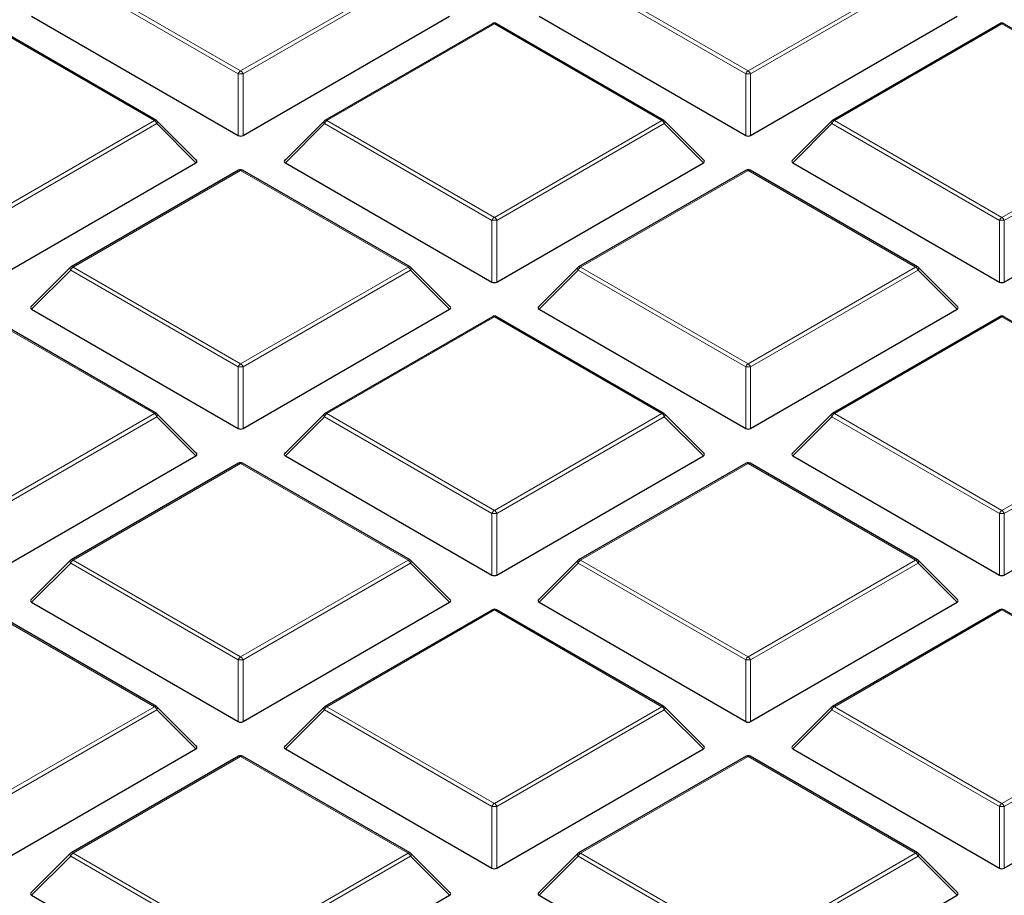
# Model space of a CAD drawing. Units: millimetres. Extents: x 0 to 420, y 0 to 297.
# Drawn here: x 316 to 328, y 186 to 197 of the extents above; entities that cross this region are included whole.
import ezdxf

# ---------------------------------------------------------------- set-up
doc = ezdxf.new("R2010")
doc.units = ezdxf.units.MM

msp = doc.modelspace()

# ---------------------------------------------------------------- linework, layer by layer
at = {"color": 8, "linetype": 'Continuous', "lineweight": 18}
for p, q in [((318.2527, 196.5349), (316.1521, 197.7475)), ((316.1828, 197.7856), (318.2833, 196.573)), ((318.2833, 196.573), (320.3838, 197.7856)), ((320.4144, 197.7475), (318.3139, 196.5349)), ((324.6166, 196.5349), (322.5161, 197.7475)), ((322.5467, 197.7856), (324.6472, 196.573)), ((324.6472, 196.573), (326.7477, 197.7856)), ((326.7784, 197.7475), (324.6779, 196.5349)), ((317.2018, 195.9486), (315.1013, 197.1613)), ((321.4653, 197.1613), (319.3647, 195.9486)), ((323.5658, 195.9486), (321.4653, 197.1613)), ((327.8292, 197.1613), (325.7287, 195.9486)), ((329.9297, 195.9486), (327.8292, 197.1613)), ((318.2527, 195.7621), (318.2527, 196.5349)), ((318.3139, 196.5349), (318.3139, 195.7621)), ((324.6166, 195.7621), (324.6166, 196.5349)), ((324.6779, 196.5349), (324.6779, 195.7621)), ((315.1013, 194.736), (317.2018, 195.9486)), ((317.2324, 195.9106), (315.1319, 194.698)), ((317.7223, 195.4206), (317.2324, 195.9106)), ((319.3341, 195.9106), (318.8442, 195.4206)), ((321.4346, 194.698), (319.3341, 195.9106)), ((319.3647, 195.9486), (321.4653, 194.736)), ((321.4653, 194.736), (323.5658, 195.9486)), ((323.5964, 195.9106), (321.4959, 194.698)), ((324.0863, 195.4206), (323.5964, 195.9106)), ((325.6981, 195.9106), (325.2082, 195.4206)), ((327.7986, 194.698), (325.6981, 195.9106)), ((325.7287, 195.9486), (327.8292, 194.736)), ((327.8292, 194.736), (329.9297, 195.9486)), ((329.9603, 195.9106), (327.8598, 194.698)), ((318.2833, 195.3243), (316.1828, 194.1117)), ((320.3838, 194.1117), (318.2833, 195.3243)), ((324.6472, 195.3243), (322.5467, 194.1117)), ((326.7477, 194.1117), (324.6472, 195.3243)), ((321.4346, 193.9252), (321.4346, 194.698)), ((321.4959, 194.698), (321.4959, 193.9252)), ((327.7986, 193.9252), (327.7986, 194.698)), ((327.8598, 194.698), (327.8598, 193.9252)), ((316.1828, 194.1117), (318.2833, 192.8991)), ((318.2833, 192.8991), (320.3838, 194.1117)), ((322.5467, 194.1117), (324.6472, 192.8991)), ((324.6472, 192.8991), (326.7477, 194.1117)), ((316.1521, 194.0736), (315.6622, 193.5837)), ((318.2527, 192.861), (316.1521, 194.0736)), ((320.4144, 194.0736), (318.3139, 192.861)), ((320.9043, 193.5837), (320.4144, 194.0736)), ((322.5161, 194.0736), (322.0262, 193.5837)), ((324.6166, 192.861), (322.5161, 194.0736)), ((326.7784, 194.0736), (324.6779, 192.861)), ((327.2683, 193.5837), (326.7784, 194.0736)), ((317.2018, 192.2748), (315.1013, 193.4874)), ((321.4653, 193.4874), (319.3647, 192.2748)), ((323.5658, 192.2748), (321.4653, 193.4874)), ((327.8292, 193.4874), (325.7287, 192.2748)), ((329.9297, 192.2748), (327.8292, 193.4874)), ((318.2527, 192.0883), (318.2527, 192.861)), ((318.3139, 192.861), (318.3139, 192.0883)), ((324.6166, 192.0883), (324.6166, 192.861)), ((324.6779, 192.861), (324.6779, 192.0883)), ((315.1013, 191.0622), (317.2018, 192.2748)), ((319.3647, 192.2748), (321.4653, 191.0622)), ((321.4653, 191.0622), (323.5658, 192.2748)), ((325.7287, 192.2748), (327.8292, 191.0622)), ((327.8292, 191.0622), (329.9297, 192.2748)), ((317.2324, 192.2367), (315.1319, 191.0241)), ((317.7223, 191.7468), (317.2324, 192.2367)), ((319.3341, 192.2367), (318.8442, 191.7468)), ((321.4346, 191.0241), (319.3341, 192.2367)), ((323.5964, 192.2367), (321.4959, 191.0241)), ((324.0863, 191.7468), (323.5964, 192.2367)), ((325.6981, 192.2367), (325.2082, 191.7468)), ((327.7986, 191.0241), (325.6981, 192.2367)), ((329.9603, 192.2367), (327.8598, 191.0241)), ((318.2833, 191.6505), (316.1828, 190.4379)), ((320.3838, 190.4379), (318.2833, 191.6505)), ((324.6472, 191.6505), (322.5467, 190.4379)), ((326.7477, 190.4379), (324.6472, 191.6505)), ((321.4346, 190.2514), (321.4346, 191.0241)), ((321.4959, 191.0241), (321.4959, 190.2514)), ((327.7986, 190.2514), (327.7986, 191.0241)), ((327.8598, 191.0241), (327.8598, 190.2514)), ((316.1521, 190.3998), (315.6622, 189.9099)), ((318.2527, 189.1872), (316.1521, 190.3998)), ((316.1828, 190.4379), (318.2833, 189.2253)), ((318.2833, 189.2253), (320.3838, 190.4379)), ((320.4144, 190.3998), (318.3139, 189.1872)), ((320.9043, 189.9099), (320.4144, 190.3998)), ((322.5161, 190.3998), (322.0262, 189.9099)), ((324.6166, 189.1872), (322.5161, 190.3998)), ((322.5467, 190.4379), (324.6472, 189.2253)), ((324.6472, 189.2253), (326.7477, 190.4379)), ((326.7784, 190.3998), (324.6779, 189.1872)), ((327.2683, 189.9099), (326.7784, 190.3998)), ((317.2018, 188.601), (315.1013, 189.8136)), ((321.4653, 189.8136), (319.3647, 188.601)), ((323.5658, 188.601), (321.4653, 189.8136)), ((327.8292, 189.8136), (325.7287, 188.601)), ((329.9297, 188.601), (327.8292, 189.8136)), ((318.2527, 188.4145), (318.2527, 189.1872)), ((318.3139, 189.1872), (318.3139, 188.4145)), ((324.6166, 188.4145), (324.6166, 189.1872)), ((324.6779, 189.1872), (324.6779, 188.4145)), ((315.1013, 187.3884), (317.2018, 188.601)), ((317.2324, 188.5629), (315.1319, 187.3503)), ((317.7223, 188.073), (317.2324, 188.5629)), ((319.3341, 188.5629), (318.8442, 188.073)), ((321.4346, 187.3503), (319.3341, 188.5629)), ((319.3647, 188.601), (321.4653, 187.3884)), ((321.4653, 187.3884), (323.5658, 188.601)), ((323.5964, 188.5629), (321.4959, 187.3503)), ((324.0863, 188.073), (323.5964, 188.5629)), ((325.6981, 188.5629), (325.2082, 188.073)), ((327.7986, 187.3503), (325.6981, 188.5629)), ((325.7287, 188.601), (327.8292, 187.3884)), ((327.8292, 187.3884), (329.9297, 188.601)), ((329.9603, 188.5629), (327.8598, 187.3503)), ((318.2833, 187.9767), (316.1828, 186.7641)), ((320.3838, 186.7641), (318.2833, 187.9767)), ((324.6472, 187.9767), (322.5467, 186.7641)), ((326.7477, 186.7641), (324.6472, 187.9767)), ((321.4346, 186.5775), (321.4346, 187.3503)), ((321.4959, 187.3503), (321.4959, 186.5775)), ((327.7986, 186.5775), (327.7986, 187.3503)), ((327.8598, 187.3503), (327.8598, 186.5775)), ((316.1521, 186.726), (315.6622, 186.236)), ((318.2527, 185.5134), (316.1521, 186.726)), ((316.1828, 186.7641), (318.2833, 185.5515)), ((318.2833, 185.5515), (320.3838, 186.7641)), ((320.4144, 186.726), (318.3139, 185.5134)), ((320.9043, 186.236), (320.4144, 186.726)), ((322.5161, 186.726), (322.0262, 186.236)), ((324.6166, 185.5134), (322.5161, 186.726)), ((322.5467, 186.7641), (324.6472, 185.5515)), ((324.6472, 185.5515), (326.7477, 186.7641)), ((326.7784, 186.726), (324.6779, 185.5134)), ((327.2683, 186.236), (326.7784, 186.726))]:
    msp.add_line(p, q, dxfattribs=at)
at = {"color": 7, "linetype": 'Continuous', "lineweight": 25}
for p, q in [((315.6622, 197.2576), (318.2527, 195.7621)), ((318.3139, 195.7621), (320.9043, 197.2576)), ((322.0262, 197.2576), (324.6166, 195.7621)), ((324.6779, 195.7621), (327.2683, 197.2576)), ((317.2268, 195.9511), (315.1263, 197.1637)), ((321.4403, 197.1637), (319.3397, 195.9511)), ((323.5908, 195.9511), (321.4903, 197.1637)), ((327.8042, 197.1637), (325.7037, 195.9511)), ((329.9547, 195.9511), (327.8542, 197.1637)), ((317.7302, 195.4501), (317.2372, 195.9432)), ((319.3294, 195.9432), (318.8363, 195.4501)), ((324.0942, 195.4501), (323.6011, 195.9432)), ((325.6933, 195.9432), (325.2003, 195.4501)), ((315.1319, 193.9252), (317.7223, 195.4206)), ((318.8442, 195.4206), (321.4346, 193.9252)), ((321.4959, 193.9252), (324.0863, 195.4206)), ((325.2082, 195.4206), (327.7986, 193.9252)), ((327.8598, 193.9252), (330.4502, 195.4206)), ((318.2583, 195.3268), (316.1578, 194.1142)), ((320.4088, 194.1142), (318.3083, 195.3268)), ((324.6222, 195.3268), (322.5217, 194.1142)), ((326.7727, 194.1142), (324.6722, 195.3268)), ((316.1474, 194.1063), (315.6543, 193.6132)), ((320.9122, 193.6132), (320.4191, 194.1063)), ((322.5114, 194.1063), (322.0183, 193.6132)), ((327.2762, 193.6132), (326.7831, 194.1063)), ((317.2268, 192.2773), (315.1263, 193.4899)), ((315.6622, 193.5837), (318.2527, 192.0883)), ((318.3139, 192.0883), (320.9043, 193.5837)), ((321.4403, 193.4899), (319.3397, 192.2773)), ((323.5908, 192.2773), (321.4903, 193.4899)), ((322.0262, 193.5837), (324.6166, 192.0883)), ((324.6779, 192.0883), (327.2683, 193.5837)), ((327.8042, 193.4899), (325.7037, 192.2773)), ((329.9547, 192.2773), (327.8542, 193.4899)), ((317.7302, 191.7763), (317.2372, 192.2693)), ((319.3294, 192.2693), (318.8363, 191.7763)), ((324.0942, 191.7763), (323.6011, 192.2693)), ((325.6933, 192.2693), (325.2003, 191.7763)), ((315.1319, 190.2514), (317.7223, 191.7468)), ((318.2583, 191.653), (316.1578, 190.4404)), ((320.4088, 190.4404), (318.3083, 191.653)), ((318.8442, 191.7468), (321.4346, 190.2514)), ((321.4959, 190.2514), (324.0863, 191.7468)), ((324.6222, 191.653), (322.5217, 190.4404)), ((326.7727, 190.4404), (324.6722, 191.653)), ((325.2082, 191.7468), (327.7986, 190.2514)), ((327.8598, 190.2514), (330.4502, 191.7468)), ((316.1474, 190.4324), (315.6543, 189.9393)), ((320.9122, 189.9393), (320.4191, 190.4324)), ((322.5114, 190.4324), (322.0183, 189.9393)), ((327.2762, 189.9393), (326.7831, 190.4324)), ((315.6622, 189.9099), (318.2527, 188.4145)), ((318.3139, 188.4145), (320.9043, 189.9099)), ((322.0262, 189.9099), (324.6166, 188.4145)), ((324.6779, 188.4145), (327.2683, 189.9099)), ((317.2268, 188.6035), (315.1263, 189.8161)), ((321.4403, 189.8161), (319.3397, 188.6035)), ((323.5908, 188.6035), (321.4903, 189.8161)), ((327.8042, 189.8161), (325.7037, 188.6035)), ((329.9547, 188.6035), (327.8542, 189.8161)), ((317.7302, 188.1024), (317.2372, 188.5955)), ((319.3294, 188.5955), (318.8363, 188.1024)), ((324.0942, 188.1024), (323.6011, 188.5955)), ((325.6933, 188.5955), (325.2003, 188.1024)), ((315.1319, 186.5775), (317.7223, 188.073)), ((318.8442, 188.073), (321.4346, 186.5775)), ((321.4959, 186.5775), (324.0863, 188.073)), ((325.2082, 188.073), (327.7986, 186.5775)), ((327.8598, 186.5775), (330.4502, 188.073)), ((318.2583, 187.9791), (316.1578, 186.7665)), ((320.4088, 186.7665), (318.3083, 187.9791)), ((324.6222, 187.9791), (322.5217, 186.7665)), ((326.7727, 186.7665), (324.6722, 187.9791)), ((316.1474, 186.7586), (315.6543, 186.2655)), ((320.9122, 186.2655), (320.4191, 186.7586)), ((322.5114, 186.7586), (322.0183, 186.2655)), ((327.2762, 186.2655), (326.7831, 186.7586)), ((315.6622, 186.236), (318.2527, 184.7406)), ((318.3139, 184.7406), (320.9043, 186.236)), ((322.0262, 186.236), (324.6166, 184.7406)), ((324.6779, 184.7406), (327.2683, 186.236))]:
    msp.add_line(p, q, dxfattribs=at)
at = {"color": 8, "linetype": 'Continuous', "lineweight": 18, "flags": 128}
for points in [[(317.2372, 195.9432), (317.2385, 195.9416), (317.24, 195.938), (317.2405, 195.9336), (317.24, 195.9286), (317.2385, 195.9229), (317.2359, 195.9169), (317.2324, 195.9106)], [(319.3341, 195.9106), (319.3306, 195.9169), (319.3281, 195.9229), (319.3265, 195.9286), (319.326, 195.9336), (319.3265, 195.938), (319.3281, 195.9416), (319.3294, 195.9432)], [(323.6011, 195.9432), (323.6024, 195.9416), (323.604, 195.938), (323.6045, 195.9336), (323.604, 195.9286), (323.6024, 195.9229), (323.5999, 195.9169), (323.5964, 195.9106)], [(325.6981, 195.9106), (325.6946, 195.9169), (325.6921, 195.9229), (325.6905, 195.9286), (325.69, 195.9336), (325.6905, 195.938), (325.6921, 195.9416), (325.6933, 195.9432)], [(316.1521, 194.0736), (316.1487, 194.0799), (316.1461, 194.086), (316.1446, 194.0916), (316.144, 194.0967), (316.1446, 194.1011), (316.1461, 194.1047), (316.1474, 194.1063)], [(320.4191, 194.1063), (320.4204, 194.1047), (320.422, 194.1011), (320.4225, 194.0967), (320.422, 194.0916), (320.4204, 194.086), (320.4179, 194.0799), (320.4144, 194.0736)], [(322.5161, 194.0736), (322.5126, 194.0799), (322.5101, 194.086), (322.5085, 194.0916), (322.508, 194.0967), (322.5085, 194.1011), (322.5101, 194.1047), (322.5114, 194.1063)], [(326.7831, 194.1063), (326.7844, 194.1047), (326.786, 194.1011), (326.7865, 194.0967), (326.786, 194.0916), (326.7844, 194.086), (326.7818, 194.0799), (326.7784, 194.0736)], [(317.2372, 192.2693), (317.2385, 192.2678), (317.24, 192.2642), (317.2405, 192.2598), (317.24, 192.2547), (317.2385, 192.2491), (317.2359, 192.243), (317.2324, 192.2367)], [(319.3341, 192.2367), (319.3306, 192.243), (319.3281, 192.2491), (319.3265, 192.2547), (319.326, 192.2598), (319.3265, 192.2642), (319.3281, 192.2678), (319.3294, 192.2693)], [(323.6011, 192.2693), (323.6024, 192.2678), (323.604, 192.2642), (323.6045, 192.2598), (323.604, 192.2547), (323.6024, 192.2491), (323.5999, 192.243), (323.5964, 192.2367)], [(325.6981, 192.2367), (325.6946, 192.243), (325.6921, 192.2491), (325.6905, 192.2547), (325.69, 192.2598), (325.6905, 192.2642), (325.6921, 192.2678), (325.6933, 192.2693)], [(316.1521, 190.3998), (316.1487, 190.4061), (316.1461, 190.4122), (316.1446, 190.4178), (316.144, 190.4229), (316.1446, 190.4273), (316.1461, 190.4308), (316.1474, 190.4324)], [(320.4191, 190.4324), (320.4204, 190.4308), (320.422, 190.4273), (320.4225, 190.4229), (320.422, 190.4178), (320.4204, 190.4122), (320.4179, 190.4061), (320.4144, 190.3998)], [(322.5161, 190.3998), (322.5126, 190.4061), (322.5101, 190.4122), (322.5085, 190.4178), (322.508, 190.4229), (322.5085, 190.4273), (322.5101, 190.4308), (322.5114, 190.4324)], [(326.7831, 190.4324), (326.7844, 190.4308), (326.786, 190.4273), (326.7865, 190.4229), (326.786, 190.4178), (326.7844, 190.4122), (326.7818, 190.4061), (326.7784, 190.3998)], [(317.2372, 188.5955), (317.2385, 188.5939), (317.24, 188.5904), (317.2405, 188.586), (317.24, 188.5809), (317.2385, 188.5752), (317.2359, 188.5692), (317.2324, 188.5629)], [(319.3341, 188.5629), (319.3306, 188.5692), (319.3281, 188.5752), (319.3265, 188.5809), (319.326, 188.586), (319.3265, 188.5904), (319.3281, 188.5939), (319.3294, 188.5955)], [(323.6011, 188.5955), (323.6024, 188.5939), (323.604, 188.5904), (323.6045, 188.586), (323.604, 188.5809), (323.6024, 188.5752), (323.5999, 188.5692), (323.5964, 188.5629)], [(325.6981, 188.5629), (325.6946, 188.5692), (325.6921, 188.5752), (325.6905, 188.5809), (325.69, 188.586), (325.6905, 188.5904), (325.6921, 188.5939), (325.6933, 188.5955)], [(316.1521, 186.726), (316.1487, 186.7323), (316.1461, 186.7383), (316.1446, 186.744), (316.144, 186.7491), (316.1446, 186.7534), (316.1461, 186.757), (316.1474, 186.7586)], [(320.4191, 186.7586), (320.4204, 186.757), (320.422, 186.7534), (320.4225, 186.7491), (320.422, 186.744), (320.4204, 186.7383), (320.4179, 186.7323), (320.4144, 186.726)], [(322.5161, 186.726), (322.5126, 186.7323), (322.5101, 186.7383), (322.5085, 186.744), (322.508, 186.7491), (322.5085, 186.7534), (322.5101, 186.757), (322.5114, 186.7586)], [(326.7831, 186.7586), (326.7844, 186.757), (326.786, 186.7534), (326.7865, 186.7491), (326.786, 186.744), (326.7844, 186.7383), (326.7818, 186.7323), (326.7784, 186.726)]]:
    msp.add_lwpolyline(points, dxfattribs=at)
at = {"color": 7, "linetype": 'Continuous', "lineweight": 25}
for centre, start, end in [((321.4653, 197.1204), 60.00269, 119.99731), ((327.8292, 197.1204), 60.00269, 119.99731), ((317.2018, 195.9078), 44.99845, 60.00269), ((319.3647, 195.9078), 119.99731, 135.00155), ((323.5658, 195.9078), 44.99845, 60.00269), ((325.7287, 195.9078), 119.99731, 135.00155), ((318.2833, 195.2835), 60.00269, 119.99731), ((324.6472, 195.2835), 60.00269, 119.99731), ((316.1828, 194.0709), 119.99731, 135.00155), ((320.3838, 194.0709), 44.99845, 60.00269), ((322.5467, 194.0709), 119.99731, 135.00155), ((326.7477, 194.0709), 44.99845, 60.00269), ((321.4653, 193.4466), 60.00269, 119.99731), ((327.8292, 193.4466), 60.00269, 119.99731), ((317.2018, 192.234), 44.99845, 60.00269), ((319.3647, 192.234), 119.99731, 135.00155), ((323.5658, 192.234), 44.99845, 60.00269), ((325.7287, 192.234), 119.99731, 135.00155), ((318.2833, 191.6097), 60.00269, 119.99731), ((324.6472, 191.6097), 60.00269, 119.99731), ((316.1828, 190.3971), 119.99731, 135.00155), ((320.3838, 190.3971), 44.99845, 60.00269), ((322.5467, 190.3971), 119.99731, 135.00155), ((326.7477, 190.3971), 44.99845, 60.00269), ((321.4653, 189.7728), 60.00269, 119.99731), ((327.8292, 189.7728), 60.00269, 119.99731), ((317.2018, 188.5601), 44.99845, 60.00269), ((319.3647, 188.5601), 119.99731, 135.00155), ((323.5658, 188.5601), 44.99845, 60.00269), ((325.7287, 188.5601), 119.99731, 135.00155), ((318.2833, 187.9358), 60.00269, 119.99731), ((324.6472, 187.9358), 60.00269, 119.99731), ((316.1828, 186.7232), 119.99731, 135.00155), ((320.3838, 186.7232), 44.99845, 60.00269), ((322.5467, 186.7232), 119.99731, 135.00155), ((326.7477, 186.7232), 44.99845, 60.00269)]:
    msp.add_arc(centre, 0.05, start, end, dxfattribs=at)
at = {"color": 8, "linetype": 'Continuous', "lineweight": 18}
for centre, radius, start, end in [((321.4506, 197.1407), 0.0253, 54.53278, 114.15676), ((321.4799, 197.1407), 0.0253, 65.84324, 125.46722), ((327.8146, 197.1407), 0.0253, 54.53278, 114.15676), ((327.8439, 197.1407), 0.0253, 65.84324, 125.46722), ((318.3247, 196.5083), 0.0767, 122.63797, 159.77289), ((318.2419, 196.5083), 0.0767, 20.22711, 57.36203), ((324.6886, 196.5083), 0.0767, 122.63797, 159.77289), ((324.6058, 196.5083), 0.0767, 20.22711, 57.36203), ((318.2833, 195.9018), 0.6338, 87.23102, 92.76898), ((324.6472, 195.9018), 0.6338, 87.23102, 92.76898), ((317.2165, 195.9281), 0.0253, 65.84324, 125.46722), ((319.3501, 195.9281), 0.0253, 54.53278, 114.15676), ((323.5804, 195.9281), 0.0253, 65.84324, 125.46722), ((325.714, 195.9281), 0.0253, 54.53278, 114.15676), ((317.1604, 195.884), 0.0767, 20.22711, 57.36203), ((319.4061, 195.884), 0.0767, 122.63797, 159.77289), ((323.5244, 195.884), 0.0767, 20.22711, 57.36203), ((325.7701, 195.884), 0.0767, 122.63797, 159.77289), ((318.2686, 195.3038), 0.0253, 54.53278, 114.15676), ((318.2979, 195.3038), 0.0253, 65.84324, 125.46722), ((324.6326, 195.3038), 0.0253, 54.53278, 114.15676), ((324.6619, 195.3038), 0.0253, 65.84324, 125.46722), ((321.5066, 194.6714), 0.0767, 122.63797, 159.77289), ((321.4239, 194.6714), 0.0767, 20.22711, 57.36203), ((327.8706, 194.6714), 0.0767, 122.63797, 159.77289), ((327.7878, 194.6714), 0.0767, 20.22711, 57.36203), ((321.4653, 194.0649), 0.6338, 87.23102, 92.76898), ((327.8292, 194.0649), 0.6338, 87.23102, 92.76898), ((316.2241, 194.0471), 0.0767, 122.63797, 159.77289), ((316.1681, 194.0912), 0.0253, 54.53278, 114.15676), ((320.3984, 194.0912), 0.0253, 65.84324, 125.46722), ((320.3424, 194.0471), 0.0767, 20.22711, 57.36203), ((322.5881, 194.0471), 0.0767, 122.63797, 159.77289), ((322.5321, 194.0912), 0.0253, 54.53278, 114.15676), ((326.7624, 194.0912), 0.0253, 65.84324, 125.46722), ((326.7064, 194.0471), 0.0767, 20.22711, 57.36203), ((321.4506, 193.4668), 0.0253, 54.53278, 114.15676), ((321.4799, 193.4668), 0.0253, 65.84324, 125.46722), ((327.8146, 193.4668), 0.0253, 54.53278, 114.15676), ((327.8439, 193.4668), 0.0253, 65.84324, 125.46722), ((318.3247, 192.8345), 0.0767, 122.63797, 159.77289), ((318.2419, 192.8345), 0.0767, 20.22711, 57.36203), ((324.6886, 192.8345), 0.0767, 122.63797, 159.77289), ((324.6058, 192.8345), 0.0767, 20.22711, 57.36203), ((318.2833, 192.228), 0.6338, 87.23102, 92.76898), ((324.6472, 192.228), 0.6338, 87.23102, 92.76898), ((317.2165, 192.2542), 0.0253, 65.84324, 125.46722), ((317.1604, 192.2102), 0.0767, 20.22711, 57.36203), ((319.4061, 192.2102), 0.0767, 122.63797, 159.77289), ((319.3501, 192.2542), 0.0253, 54.53278, 114.15676), ((323.5804, 192.2542), 0.0253, 65.84324, 125.46722), ((323.5244, 192.2102), 0.0767, 20.22711, 57.36203), ((325.7701, 192.2102), 0.0767, 122.63797, 159.77289), ((325.714, 192.2542), 0.0253, 54.53278, 114.15676), ((318.2686, 191.6299), 0.0253, 54.53278, 114.15676), ((318.2979, 191.6299), 0.0253, 65.84324, 125.46722), ((324.6326, 191.6299), 0.0253, 54.53278, 114.15676), ((324.6619, 191.6299), 0.0253, 65.84324, 125.46722), ((321.5066, 190.9976), 0.0767, 122.63797, 159.77289), ((321.4653, 190.3911), 0.6338, 87.23102, 92.76898), ((321.4239, 190.9976), 0.0767, 20.22711, 57.36203), ((327.8706, 190.9976), 0.0767, 122.63797, 159.77289), ((327.8292, 190.3911), 0.6338, 87.23102, 92.76898), ((327.7878, 190.9976), 0.0767, 20.22711, 57.36203), ((316.2241, 190.3733), 0.0767, 122.63797, 159.77289), ((316.1681, 190.4173), 0.0253, 54.53278, 114.15676), ((320.3984, 190.4173), 0.0253, 65.84324, 125.46722), ((320.3424, 190.3733), 0.0767, 20.22711, 57.36203), ((322.5881, 190.3733), 0.0767, 122.63797, 159.77289), ((322.5321, 190.4173), 0.0253, 54.53278, 114.15676), ((326.7624, 190.4173), 0.0253, 65.84324, 125.46722), ((326.7064, 190.3733), 0.0767, 20.22711, 57.36203), ((321.4506, 189.793), 0.0253, 54.53278, 114.15676), ((321.4799, 189.793), 0.0253, 65.84324, 125.46722), ((327.8146, 189.793), 0.0253, 54.53278, 114.15676), ((327.8439, 189.793), 0.0253, 65.84324, 125.46722), ((318.3247, 189.1607), 0.0767, 122.63797, 159.77289), ((318.2833, 188.5541), 0.6338, 87.23102, 92.76898), ((318.2419, 189.1607), 0.0767, 20.22711, 57.36203), ((324.6886, 189.1607), 0.0767, 122.63797, 159.77289), ((324.6472, 188.5541), 0.6338, 87.23102, 92.76898), ((324.6058, 189.1607), 0.0767, 20.22711, 57.36203), ((317.2165, 188.5804), 0.0253, 65.84324, 125.46722), ((317.1604, 188.5364), 0.0767, 20.22711, 57.36203), ((319.4061, 188.5364), 0.0767, 122.63797, 159.77289), ((319.3501, 188.5804), 0.0253, 54.53278, 114.15676), ((323.5804, 188.5804), 0.0253, 65.84324, 125.46722), ((323.5244, 188.5364), 0.0767, 20.22711, 57.36203), ((325.7701, 188.5364), 0.0767, 122.63797, 159.77289), ((325.714, 188.5804), 0.0253, 54.53278, 114.15676), ((318.2686, 187.9561), 0.0253, 54.53278, 114.15676), ((318.2979, 187.9561), 0.0253, 65.84324, 125.46722), ((324.6326, 187.9561), 0.0253, 54.53278, 114.15676), ((324.6619, 187.9561), 0.0253, 65.84324, 125.46722), ((321.5066, 187.3238), 0.0767, 122.63797, 159.77289), ((321.4653, 186.7172), 0.6338, 87.23102, 92.76898), ((321.4239, 187.3238), 0.0767, 20.22711, 57.36203), ((327.8706, 187.3238), 0.0767, 122.63797, 159.77289), ((327.8292, 186.7172), 0.6338, 87.23102, 92.76898), ((327.7878, 187.3238), 0.0767, 20.22711, 57.36203), ((316.2241, 186.6994), 0.0767, 122.63797, 159.77289), ((316.1681, 186.7435), 0.0253, 54.53278, 114.15676), ((320.3984, 186.7435), 0.0253, 65.84324, 125.46722), ((320.3424, 186.6994), 0.0767, 20.22711, 57.36203), ((322.5881, 186.6994), 0.0767, 122.63797, 159.77289), ((322.5321, 186.7435), 0.0253, 54.53278, 114.15676), ((326.7624, 186.7435), 0.0253, 65.84324, 125.46722), ((326.7064, 186.6994), 0.0767, 20.22711, 57.36203)]:
    msp.add_arc(centre, radius, start, end, dxfattribs=at)
at = {"color": 7, "linetype": 'Continuous', "lineweight": 25}
for centre, major_axis, ratio, start_param, end_param in [((318.2833, 195.7916), (0.05, 0), 0.7452752, 4.0533309, 5.371447), ((324.6472, 195.7916), (0.05, 0), 0.7452752, 4.0533309, 5.371447), ((317.6713, 195.4383), (0.0645, 0), 0.4471651, 5.6241273, 6.9422433), ((318.8953, 195.4383), (0.0645, 0), 0.4471651, 2.4825346, 3.8006507), ((324.0353, 195.4383), (0.0645, 0), 0.4471651, 5.6241273, 6.9422433), ((325.2592, 195.4383), (0.0645, 0), 0.4471651, 2.4825346, 3.8006507), ((321.4653, 193.9547), (0.05, 0), 0.7452752, 4.0533309, 5.371447), ((327.8292, 193.9547), (0.05, 0), 0.7452752, 4.0533309, 5.371447), ((315.7133, 193.6014), (0.0645, 0), 0.4471651, 2.4825346, 3.8006507), ((320.8533, 193.6014), (0.0645, 0), 0.4471651, 5.6241273, 6.9422433), ((322.0772, 193.6014), (0.0645, 0), 0.4471651, 2.4825346, 3.8006507), ((327.2172, 193.6014), (0.0645, 0), 0.4471651, 5.6241273, 6.9422433), ((318.2833, 192.1178), (0.05, 0), 0.7452752, 4.0533309, 5.371447), ((324.6472, 192.1178), (0.05, 0), 0.7452752, 4.0533309, 5.371447), ((317.6713, 191.7645), (0.0645, 0), 0.4471651, 5.6241273, 6.9422433), ((318.8953, 191.7645), (0.0645, 0), 0.4471651, 2.4825346, 3.8006507), ((324.0353, 191.7645), (0.0645, 0), 0.4471651, 5.6241273, 6.9422433), ((325.2592, 191.7645), (0.0645, 0), 0.4471651, 2.4825346, 3.8006507), ((321.4653, 190.2808), (0.05, 0), 0.7452752, 4.0533309, 5.371447), ((327.8292, 190.2808), (0.05, 0), 0.7452752, 4.0533309, 5.371447), ((315.7133, 189.9276), (0.0645, 0), 0.4471651, 2.4825346, 3.8006507), ((320.8533, 189.9276), (0.0645, 0), 0.4471651, 5.6241273, 6.9422433), ((322.0772, 189.9276), (0.0645, 0), 0.4471651, 2.4825346, 3.8006507), ((327.2172, 189.9276), (0.0645, 0), 0.4471651, 5.6241273, 6.9422433), ((318.2833, 188.4439), (0.05, 0), 0.7452752, 4.0533309, 5.371447), ((324.6472, 188.4439), (0.05, 0), 0.7452752, 4.0533309, 5.371447), ((317.6713, 188.0906), (0.0645, 0), 0.4471651, 5.6241273, 6.9422433), ((318.8953, 188.0906), (0.0645, 0), 0.4471651, 2.4825346, 3.8006507), ((324.0353, 188.0906), (0.0645, 0), 0.4471651, 5.6241273, 6.9422433), ((325.2592, 188.0906), (0.0645, 0), 0.4471651, 2.4825346, 3.8006507), ((321.4653, 186.607), (0.05, 0), 0.7452752, 4.0533309, 5.371447), ((327.8292, 186.607), (0.05, 0), 0.7452752, 4.0533309, 5.371447), ((315.7133, 186.2537), (0.0645, 0), 0.4471651, 2.4825346, 3.8006507), ((320.8533, 186.2537), (0.0645, 0), 0.4471651, 5.6241273, 6.9422433), ((322.0772, 186.2537), (0.0645, 0), 0.4471651, 2.4825346, 3.8006507), ((327.2172, 186.2537), (0.0645, 0), 0.4471651, 5.6241273, 6.9422433)]:
    msp.add_ellipse(centre, major_axis=major_axis, ratio=ratio, start_param=start_param, end_param=end_param, dxfattribs=at)
for points, knots in [([(389.9348, 188.1487), (389.9313, 188.2258), (389.9117, 188.6511), (389.8373, 189.4238), (389.7098, 190.4662), (389.5396, 191.5065), (389.331, 192.5444), (389.083, 193.5794), (388.7959, 194.6111), (388.4699, 195.6389), (388.1049, 196.6624), (387.7012, 197.681), (387.259, 198.6943), (386.7784, 199.7017), (386.2596, 200.7028), (385.7029, 201.697), (385.1086, 202.6839), (384.4768, 203.6629), (383.808, 204.6335), (383.1024, 205.5952), (382.3604, 206.5476), (381.5824, 207.4901), (380.7687, 208.4223), (379.9198, 209.3437), (379.0361, 210.2538), (378.1181, 211.1521), (377.1662, 212.0383), (376.1809, 212.9118), (375.1627, 213.7723), (374.1121, 214.6193), (373.0296, 215.4524), (371.9159, 216.2712), (370.7715, 217.0754), (369.5968, 217.8644), (368.3926, 218.638), (367.1594, 219.3958), (365.8979, 220.1374), (364.6087, 220.8625), (363.2923, 221.5706), (361.9495, 222.2616), (360.5809, 222.9351), (359.1872, 223.5907), (357.7691, 224.2282), (356.3272, 224.8472), (354.8623, 225.4475), (353.3751, 226.0288), (351.8663, 226.5908), (350.3366, 227.1333), (348.7868, 227.656), (347.2176, 228.1586), (345.6299, 228.641), (344.0243, 229.1029), (342.4016, 229.544), (340.7627, 229.9643), (339.1083, 230.3634), (337.4392, 230.7413), (335.7562, 231.0976), (334.0602, 231.4324), (332.352, 231.7453), (330.6323, 232.0363), (328.9021, 232.3052), (327.1621, 232.5519), (325.4132, 232.7763), (323.6563, 232.9783), (321.8922, 233.1577), (320.1217, 233.3146), (318.3457, 233.4488), (316.565, 233.5602), (314.7806, 233.6489), (312.9933, 233.7147), (311.2039, 233.7577), (309.4133, 233.7777), (307.6224, 233.7749), (305.832, 233.7492), (304.0431, 233.7007), (302.2564, 233.6293), (300.4728, 233.535), (298.6933, 233.4181), (296.9187, 233.278), (295.1517, 233.1171), (293.9802, 232.9909), (293.3957, 232.9279)], [0, 0, 0, 0, 0.0028051, 0.0154726, 0.0281421, 0.0408147, 0.0534916, 0.0661738, 0.0788622, 0.0915576, 0.1042605, 0.1169713, 0.1296905, 0.142418, 0.1551538, 0.1678979, 0.18065, 0.1934096, 0.2061765, 0.2189502, 0.23173, 0.2445155, 0.2573062, 0.2701015, 0.2829008, 0.2957037, 0.3085097, 0.3213183, 0.334129, 0.3469415, 0.3597555, 0.3725705, 0.3853864, 0.3982028, 0.4110195, 0.4238363, 0.436653, 0.4494695, 0.4622856, 0.4751012, 0.4879163, 0.5007307, 0.5135445, 0.5263575, 0.5391698, 0.5519813, 0.5647921, 0.5776021, 0.5904113, 0.6032197, 0.6160273, 0.6288342, 0.6416404, 0.6544459, 0.6672507, 0.6800549, 0.6928584, 0.7056614, 0.7184638, 0.7312657, 0.7440672, 0.7568682, 0.7696688, 0.782469, 0.7952689, 0.8080685, 0.8208678, 0.8336669, 0.8464659, 0.8592647, 0.8720634, 0.884862, 0.8976607, 0.9104593, 0.923258, 0.9360568, 0.9488557, 0.9616547, 0.974454, 0.9872535, 1, 1, 1, 1]), ([(351.3673, 193.9026), (351.3308, 193.7577), (351.2309, 193.3607), (351.0219, 192.7143), (350.7439, 191.9633), (350.4222, 191.2149), (350.0591, 190.4701), (349.6539, 189.7298), (349.2071, 188.995), (348.7189, 188.2667), (348.1894, 187.5457), (347.6388, 186.8577), (347.0517, 186.1787), (346.451, 185.5334), (345.8166, 184.8987), (345.1753, 184.2973), (344.5042, 183.7064), (343.8041, 183.1267), (343.0754, 182.5586), (342.3186, 182.0025), (341.5346, 181.4589), (340.7237, 180.9282), (339.8868, 180.411), (339.0244, 179.9076), (338.1374, 179.4184), (337.2264, 178.9439), (336.2921, 178.4845), (335.3354, 178.0405), (334.3571, 177.6123), (333.3579, 177.2003), (332.3388, 176.8049), (331.3005, 176.4264), (330.244, 176.065), (329.1702, 175.7212), (328.08, 175.3951), (326.9745, 175.0872), (325.8545, 174.7975), (324.7213, 174.5265), (323.5758, 174.2742), (322.4192, 174.041), (321.2529, 173.827), (320.0782, 173.6324), (318.8969, 173.4574), (317.7109, 173.3022), (316.5232, 173.1668), (315.3381, 173.0514), (314.1639, 172.9564), (313.0203, 172.882), (311.9608, 172.8293), (311.0404, 172.796), (310.1953, 172.775), (309.4483, 172.7639), (308.9478, 172.7627), (308.7373, 172.7622)], [0, 0, 0, 0, 0.0125704, 0.0344489, 0.0564007, 0.0784198, 0.1005001, 0.1226358, 0.1448215, 0.1670521, 0.1893233, 0.2116309, 0.2316693, 0.2539743, 0.2739966, 0.2940148, 0.3140283, 0.334038, 0.3540447, 0.3740491, 0.3940515, 0.4140524, 0.4340521, 0.4540508, 0.4740486, 0.4940455, 0.5140415, 0.5340366, 0.5540305, 0.5740229, 0.5940134, 0.6140015, 0.6339865, 0.6539677, 0.673944, 0.6939142, 0.7138766, 0.7338293, 0.7537693, 0.7736933, 0.793596, 0.8134703, 0.8333058, 0.8530861, 0.8727844, 0.8923532, 0.9116992, 0.9306107, 0.9484814, 0.9635585, 0.975589, 0.9897332, 1, 1, 1, 1])]:
    msp.add_open_spline(points, degree=3, knots=knots, dxfattribs=at)
at = {"color": 8, "linetype": 'Continuous', "lineweight": 18}
msp.add_open_spline([(339.4893, 215.5185), (340.0544, 215.1812), (341.1927, 214.5017), (342.781, 213.4066), (344.2849, 212.25), (345.6842, 211.0298), (346.972, 209.7507), (348.1371, 208.4173), (349.1698, 207.0358), (350.0614, 205.6138), (350.8053, 204.1582), (351.3964, 202.6766), (351.831, 201.1769), (352.1071, 199.6677), (352.2244, 198.157), (352.1846, 196.6525), (351.9906, 195.1633), (351.6474, 193.6971), (351.1614, 192.261), (350.5393, 190.8599), (349.7891, 189.4993), (348.9149, 188.1774), (347.9137, 186.8859), (346.7776, 185.6176), (345.5011, 184.373), (344.0856, 183.1592), (342.5322, 181.9824), (340.8452, 180.8502), (339.0304, 179.7702), (337.0968, 178.7499), (335.0529, 177.7955), (332.9086, 176.9126), (330.6757, 176.1063), (328.3667, 175.3808), (325.9945, 174.7393), (323.5719, 174.1841), (321.1148, 173.7169), (318.6373, 173.3382), (316.1533, 173.0467), (313.6731, 172.8428), (311.2087, 172.717), (309.5715, 172.7012), (308.7587, 172.6934)], degree=3, knots=[0, 0, 0, 0, 0.0238205, 0.047981, 0.0724556, 0.0972162, 0.1222328, 0.1475313, 0.1729939, 0.1985844, 0.2242656, 0.25, 0.275734, 0.301415, 0.3270055, 0.3524683, 0.3777672, 0.4027834, 0.4275437, 0.4520184, 0.4761792, 0.5, 0.5238204, 0.547981, 0.5724556, 0.5972162, 0.6222328, 0.6475313, 0.6729939, 0.6985844, 0.7242656, 0.75, 0.775734, 0.801415, 0.8270055, 0.8524683, 0.8777672, 0.9027834, 0.9275437, 0.9520184, 0.9761793, 1, 1, 1, 1], dxfattribs=at)

doc.saveas('drawing.dxf')
